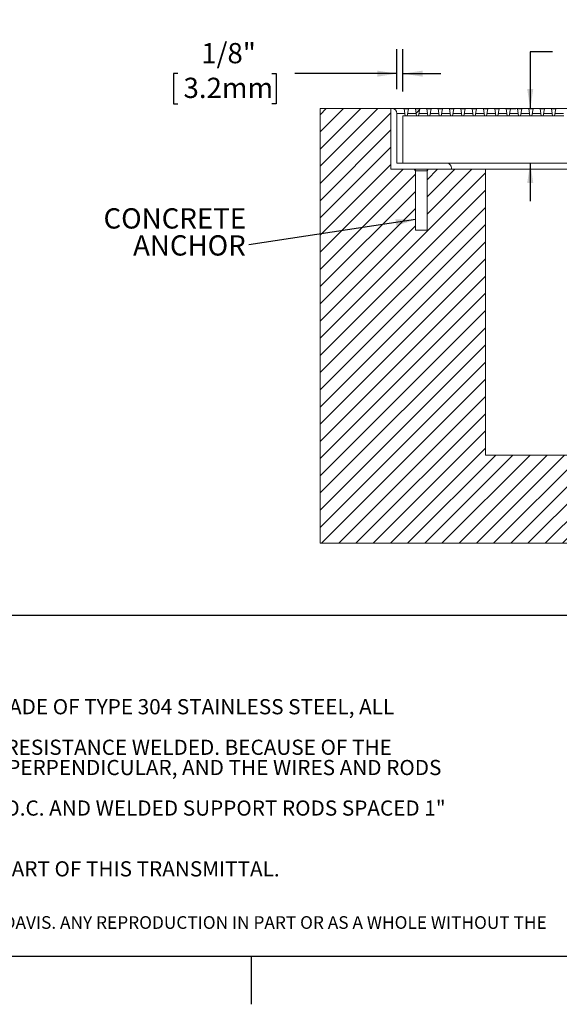
# Model space of a CAD drawing. Units: inches. Extents: x 0.1 to 10.8, y 0.2 to 8.4.
# Drawn here: x 4.5 to 6.7, y 0.2 to 4.2 of the extents above; entities that cross this region are included whole.
import ezdxf

# ---------------------------------------------------------------- set-up
doc = ezdxf.new("R2010")
doc.units = ezdxf.units.IN
doc.header["$MEASUREMENT"] = 0
doc.layers.add('BABCOCK', color=7, linetype='Continuous')
doc.layers.add('FORMAT', color=7, linetype='Continuous')
doc.styles.add('SLDTEXTSTYLE0', font='TXT', dxfattribs={"width": 0.605})
doc.styles.add('SLDTEXTSTYLE1', font='TXT', dxfattribs={"width": 0.75})
doc.dimstyles.new('SLDDIMSTYLE1', dxfattribs={"dimtxt": 0.080892, "dimasz": 0.080892, "dimexe": 0, "dimexo": 0.0625, "dimgap": 0.020223, "dimtad": 0, "dimtih": 1, "dimtoh": 1, "dimdec": 6, "dimlfac": 5, "dimrnd": 1e-09, "dimzin": 12, "dimdsep": 46, "dimtxsty": 'SLDTEXTSTYLE0', "dimsah": 1, "dimcen": 0.09, "dimadec": 0, "dimazin": 3, "dimtfac": 1, "dimtdec": 0, "dimtmove": 0, "dimatfit": 0, "dimfxl": 1, "dimfrac": 2, "dimtolj": 1, "dimtzin": 12, "dimarcsym": 0})
doc.dimstyles.new('SLDDIMSTYLE2', dxfattribs={"dimtxt": 0.080892, "dimasz": 0.080892, "dimexe": 0, "dimexo": 0.0625, "dimgap": 0.020223, "dimtad": 0, "dimtih": 1, "dimtoh": 1, "dimdec": 6, "dimlfac": 5, "dimrnd": 1e-09, "dimzin": 12, "dimdsep": 46, "dimtxsty": 'SLDTEXTSTYLE0', "dimsah": 1, "dimcen": 0.09, "dimadec": 0, "dimazin": 3, "dimtfac": 1, "dimtdec": 0, "dimtmove": 0, "dimatfit": 0, "dimfxl": 1, "dimfrac": 2, "dimtolj": 1, "dimtzin": 12, "dimarcsym": 0})
doc.dimstyles.new('SLDDIMSTYLE3', dxfattribs={"dimtxt": 0, "dimasz": 0.080892, "dimexe": 0, "dimexo": 0.0625, "dimgap": 0, "dimtad": 0, "dimtih": 1, "dimtoh": 1, "dimdec": 0, "dimrnd": 1e-09, "dimzin": 0, "dimdsep": 46, "dimtxsty": 'Standard', "dimsah": 1, "dimcen": 0.09, "dimadec": 0, "dimazin": 0, "dimtfac": 0.080892, "dimtdec": 0, "dimtofl": 0, "dimtmove": 0, "dimatfit": 3, "dimfxl": 1, "dimfrac": 2, "dimtolj": 1, "dimtzin": 0, "dimarcsym": 0})

# ---------------------------------------------------------------- blocks, each defined once
blk = doc.blocks.new('SW_NOTE_0')
at = {"layer": 'FORMAT', "color": 0, "char_height": 0.0625, "attachment_point": 1, "style": 'SLDTEXTSTYLE0'}
for s, insert in [('\\LNOTES:', (0, 0.0806)), ('FRAME ANCHOR SPACING: 6" FROM CORNERS, 24" MAX', (0.0787, -0.0028)), ('%%d', (0, -0.0028)), ('%%d', (0, -0.0861)), ('ALL STAINLESS STEEL FRAME CORNERS ARE WELDED', (0.0787, -0.0861)), ('%%d', (0, -0.1694)), ('ALL RAIL COMPONENTS ARE MADE OF TYPE 304 STAINLESS STEEL, ALL FRAME COMPONENTS ARE MADE OF TYPE 304 STAINLESS STEEL, ALL', (0.0787, -0.1694)), ('CROSS SUPPORTS ARE ALUMINUM', (0.0787, -0.2528)), ('%%d', (0, -0.3361)), ('FOR MAXIMUM STRENGTH, EACH JOINT BETWEEN SURFACE  WIRES AND SUPPORT RODS SHALL BE RESISTANCE WELDED. BECAUSE OF THE', (0.0787, -0.3361)), ('MANUFACTURING PROCESS USED TO DO THIS, THE SURFACE WIRES AND SUPPORT RODS ARE NOT PERPENDICULAR, AND THE WIRES AND RODS', (0.0787, -0.4194)), ('OF ADJACENT  SECTIONS WILL NOT BE ALIGNED.', (0.0787, -0.5028)), ('%%d', (0, -0.5861)), ('GRATE IS MADE WITH .093" X .156" (2.4mm X 4.0mm) STAINLESS STEEL WIRE SPACED .233 (5.9mm) O.C. AND WELDED SUPPORT RODS SPACED 1"', (0.0787, -0.5861)), ('(25.4mm) O.C.', (0.0787, -0.6694)), ('%%d', (0, -0.7528)), ('TREAD WIRE MUST RUN PERPENDICULAR TO TRAFFIC DIRECTION', (0.0787, -0.7528)), ('%%d', (0, -0.8361)), ('ADDITIONAL INFORMATION CAN BE FOUND IN THE PRODUCT SPECIFICATION AND IS CONSIDERED PART OF THIS TRANSMITTAL.', (0.0787, -0.8361)), ('%%d', (0, -0.9194)), ('FRAME MODEL NUMBER:  BFE98DAM', (0.0787, -0.9194))]:
    blk.add_mtext(s, dxfattribs=dict(at, insert=insert))
blk = doc.blocks.new('SW_NOTE_2')
at = {"layer": 'BABCOCK', "color": 0, "insert": (0, 0.0671), "char_height": 0.0520833, "attachment_point": 1, "style": 'SLDTEXTSTYLE1'}
blk.add_mtext('PROPRIETARY AND CONFIDENTIAL: THE INFORMATION CONTAINED IN THIS DRAWING IS THE SOLE PROPERTY OF BABCOCK-DAVIS. ANY REPRODUCTION IN PART OR AS A WHOLE WITHOUT THE', dxfattribs=at)
blk = doc.blocks.new('_D_1')
at = {"layer": 'FORMAT', "color": 11, "true_color": 0xff8040}
for p, q in [((6.0785, 3.959), (6.0785, 4.1225)), ((6.1035, 3.949), (6.1035, 4.1225)), ((5.1783, 4.0225), (5.1598, 4.0225)), ((5.1598, 4.0225), (5.1598, 3.8983)), ((5.5641, 4.0225), (5.5826, 4.0225)), ((5.5826, 4.0225), (5.5826, 3.8983)), ((6.0785, 4.0225), (5.6584, 4.0225)), ((6.1035, 4.0225), (6.259, 4.0225)), ((5.1598, 3.8983), (5.1783, 3.8983)), ((5.5826, 3.8983), (5.5641, 3.8983))]:
    blk.add_line(p, q, dxfattribs=at)
for points in [[(6.0785, 4.0225), (5.9976, 4.0349), (5.9976, 4.01)], [(6.1035, 4.0225), (6.1844, 4.01), (6.1844, 4.0349)]]:
    blk.add_solid(points, dxfattribs=at)
at = {"layer": 'FORMAT', "color": 11, "true_color": 0xff8040, "char_height": 0.08333, "attachment_point": 1, "style": 'SLDTEXTSTYLE0'}
for s, insert in [('1/8"', (5.2743, 4.1484, -0.2325)), ('3.2mm', (5.2014, 4.0057, -0.2325))]:
    blk.add_mtext(s, dxfattribs=dict(at, insert=insert))
blk = doc.blocks.new('_D_3')
at = {"layer": 'FORMAT', "color": 11, "true_color": 0xff8040}
for p, q in [((6.7174, 4.1115), (6.6266, 4.1115)), ((6.6266, 4.1115), (6.6266, 3.878)), ((6.8671, 4.1115), (6.8485, 4.1115)), ((6.8485, 4.1115), (6.8485, 3.9872)), ((7.3146, 4.1115), (7.3331, 4.1115)), ((7.3331, 4.1115), (7.3331, 3.9872)), ((6.8485, 3.9872), (6.8671, 3.9872)), ((7.3331, 3.9872), (7.3146, 3.9872)), ((6.5671, 3.878), (6.5266, 3.878)), ((6.6266, 3.654), (6.6266, 3.4984))]:
    blk.add_line(p, q, dxfattribs=at)
for points in [[(6.6266, 3.878), (6.639, 3.9589), (6.6141, 3.9589)], [(6.6266, 3.654), (6.6141, 3.5731), (6.639, 3.5731)]]:
    blk.add_solid(points, dxfattribs=at)
at = {"layer": 'FORMAT', "color": 11, "true_color": 0xff8040, "char_height": 0.08333, "attachment_point": 1, "style": 'SLDTEXTSTYLE0'}
for s, insert in [('1 1/8"', (6.9476, 4.2374, -0.2325)), ('28.4mm', (6.8902, 4.0947, -0.2325))]:
    blk.add_mtext(s, dxfattribs=dict(at, insert=insert))
blk = doc.blocks.new('SW_NOTE_4')
at = {"layer": 'FORMAT', "color": 0, "char_height": 0.08333, "attachment_point": 3, "style": 'SLDTEXTSTYLE0'}
for s, insert in [('CONCRETE', (-0.0117, 0.1497)), ('ANCHOR', (-0.0129, 0.0386))]:
    blk.add_mtext(s, dxfattribs=dict(at, insert=insert))

msp = doc.modelspace()

# ---------------------------------------------------------------- hatches: boundary and pattern name
at = {"linetype": 'Continuous', "lineweight": 0}
h = msp.add_hatch(dxfattribs=at)
h.set_pattern_fill('ANSI32', style=0)
h.paths.add_polyline_path([(6.12086973, 3.84897281), (6.12586973, 3.87797281), (6.10786973, 3.87797281), (6.11286973, 3.84897281)], flags=0)
h = msp.add_hatch(dxfattribs=at)
h.set_pattern_fill('ANSI32', style=0)
h.paths.add_polyline_path([(6.16746973, 3.84897281), (6.17246973, 3.87797281), (6.15446973, 3.87797281), (6.15946973, 3.84897281)], flags=0)
h = msp.add_hatch(dxfattribs=at)
h.set_pattern_fill('ANSI32', style=0)
h.paths.add_polyline_path([(6.21406973, 3.84897281), (6.21906973, 3.87797281), (6.20106973, 3.87797281), (6.20606973, 3.84897281)], flags=0)
h = msp.add_hatch(dxfattribs=at)
h.set_pattern_fill('ANSI32', style=0)
h.paths.add_polyline_path([(6.26066973, 3.84897281), (6.26566973, 3.87797281), (6.24766973, 3.87797281), (6.25266973, 3.84897281)], flags=0)
h = msp.add_hatch(dxfattribs=at)
h.set_pattern_fill('ANSI32', style=0)
h.paths.add_polyline_path([(6.30726973, 3.84897281), (6.31226973, 3.87797281), (6.29426973, 3.87797281), (6.29926973, 3.84897281)], flags=0)
h = msp.add_hatch(dxfattribs=at)
h.set_pattern_fill('ANSI32', style=0)
h.paths.add_polyline_path([(6.35386973, 3.84897281), (6.35886973, 3.87797281), (6.34086973, 3.87797281), (6.34586973, 3.84897281)], flags=0)
h = msp.add_hatch(dxfattribs=at)
h.set_pattern_fill('ANSI32', style=0)
h.paths.add_polyline_path([(6.40046973, 3.84897281), (6.40546973, 3.87797281), (6.38746973, 3.87797281), (6.39246973, 3.84897281)], flags=0)
h = msp.add_hatch(dxfattribs=at)
h.set_pattern_fill('ANSI32', style=0)
h.paths.add_polyline_path([(6.44706973, 3.84897281), (6.45206973, 3.87797281), (6.43406973, 3.87797281), (6.43906973, 3.84897281)], flags=0)
h = msp.add_hatch(dxfattribs=at)
h.set_pattern_fill('ANSI32', style=0)
h.paths.add_polyline_path([(6.49366973, 3.84897281), (6.49866973, 3.87797281), (6.48066973, 3.87797281), (6.48566973, 3.84897281)], flags=0)
h = msp.add_hatch(dxfattribs=at)
h.set_pattern_fill('ANSI32', style=0)
h.paths.add_polyline_path([(6.54026973, 3.84897281), (6.54526973, 3.87797281), (6.52726973, 3.87797281), (6.53226973, 3.84897281)], flags=0)
h = msp.add_hatch(dxfattribs=at)
h.set_pattern_fill('ANSI32', style=0)
h.paths.add_polyline_path([(6.58686973, 3.84897281), (6.59186973, 3.87797281), (6.57386973, 3.87797281), (6.57886973, 3.84897281)], flags=0)
h = msp.add_hatch(dxfattribs=at)
h.set_pattern_fill('ANSI32', style=0)
h.paths.add_polyline_path([(6.63346973, 3.84897281), (6.63846973, 3.87797281), (6.62046973, 3.87797281), (6.62546973, 3.84897281)], flags=0)
h = msp.add_hatch(dxfattribs=at)
h.set_pattern_fill('ANSI32', style=0)
h.paths.add_polyline_path([(6.68006973, 3.84897281), (6.68506973, 3.87797281), (6.66706973, 3.87797281), (6.67206973, 3.84897281)], flags=0)
h = msp.add_hatch(dxfattribs=at)
h.set_pattern_fill('ANSI32', style=0)
h.paths.add_polyline_path([(6.72666973, 3.84897281), (6.73166973, 3.87797281), (6.71366973, 3.87797281), (6.71866973, 3.84897281)], flags=0)
at = {"layer": 'FORMAT'}
h = msp.add_hatch(dxfattribs=at)
h.set_pattern_fill('ANSI31', color=256, scale=0.4, style=0)
h.paths.add_polyline_path([(8.55346973, 3.62897281), (8.45266973, 3.62897281), (8.45266973, 3.37897281), (8.40426973, 3.37897281), (8.40426973, 3.62897281), (8.24254198, 3.62897281), (8.24254198, 2.45397281), (7.50266973, 2.45397281), (7.50266973, 2.20397281), (7.45426973, 2.20397281), (7.45426973, 2.45397281), (7.15266973, 2.45397281), (7.15266973, 2.20397281), (7.10426973, 2.20397281), (7.10426973, 2.45397281), (6.44254198, 2.45397281), (6.44254198, 3.62897281), (6.20266973, 3.62897281), (6.20266973, 3.37897281), (6.15426973, 3.37897281), (6.15426973, 3.62897281), (6.05346973, 3.62897281), (6.05346973, 3.87897281), (5.76283036, 3.87897281), (5.76283036, 2.0917637), (8.84198044, 2.0917637), (8.84198044, 3.87897281), (8.55346973, 3.87897281)], flags=0)

# ---------------------------------------------------------------- linework, layer by layer
at = {"color": 7, "linetype": 'Continuous', "lineweight": 15}
for p, q in [((6.05346973, 3.62897281), (6.05346973, 3.87897281)), ((6.05346973, 3.87897281), (6.05846973, 3.87897281)), ((6.05846973, 3.87897281), (8.54846973, 3.87897281)), ((6.07846973, 3.85897281), (6.07846973, 3.65397281)), ((6.10346973, 3.84897281), (6.10346973, 3.65397281)), ((6.10346973, 3.84897281), (6.11286973, 3.84897281)), ((6.11286973, 3.84897281), (6.10786973, 3.87797281)), ((6.10786973, 3.87797281), (6.12586973, 3.87797281)), ((6.12086973, 3.84897281), (6.11286973, 3.84897281)), ((6.12586973, 3.87797281), (6.12086973, 3.84897281)), ((6.12086973, 3.84897281), (6.15946973, 3.84897281)), ((6.15946973, 3.84897281), (6.15446973, 3.87797281)), ((6.15446973, 3.87797281), (6.17246973, 3.87797281)), ((6.16746973, 3.84897281), (6.15946973, 3.84897281)), ((6.17246973, 3.87797281), (6.16746973, 3.84897281)), ((6.16746973, 3.84897281), (6.20606973, 3.84897281)), ((6.20606973, 3.84897281), (6.20106973, 3.87797281)), ((6.20106973, 3.87797281), (6.21906973, 3.87797281)), ((6.21406973, 3.84897281), (6.20606973, 3.84897281)), ((6.21906973, 3.87797281), (6.21406973, 3.84897281)), ((6.21406973, 3.84897281), (6.25266973, 3.84897281)), ((6.25266973, 3.84897281), (6.24766973, 3.87797281)), ((6.24766973, 3.87797281), (6.26566973, 3.87797281)), ((6.26066973, 3.84897281), (6.25266973, 3.84897281)), ((6.26566973, 3.87797281), (6.26066973, 3.84897281)), ((6.26066973, 3.84897281), (6.29926973, 3.84897281)), ((6.29926973, 3.84897281), (6.29426973, 3.87797281)), ((6.29426973, 3.87797281), (6.31226973, 3.87797281)), ((6.30726973, 3.84897281), (6.29926973, 3.84897281)), ((6.31226973, 3.87797281), (6.30726973, 3.84897281)), ((6.30726973, 3.84897281), (6.34586973, 3.84897281)), ((6.34586973, 3.84897281), (6.34086973, 3.87797281)), ((6.34086973, 3.87797281), (6.35886973, 3.87797281)), ((6.35386973, 3.84897281), (6.34586973, 3.84897281)), ((6.35886973, 3.87797281), (6.35386973, 3.84897281)), ((6.35386973, 3.84897281), (6.39246973, 3.84897281)), ((6.39246973, 3.84897281), (6.38746973, 3.87797281)), ((6.38746973, 3.87797281), (6.40546973, 3.87797281)), ((6.40046973, 3.84897281), (6.39246973, 3.84897281)), ((6.40546973, 3.87797281), (6.40046973, 3.84897281)), ((6.40046973, 3.84897281), (6.43906973, 3.84897281)), ((6.43906973, 3.84897281), (6.43406973, 3.87797281)), ((6.43406973, 3.87797281), (6.45206973, 3.87797281)), ((6.44706973, 3.84897281), (6.43906973, 3.84897281)), ((6.45206973, 3.87797281), (6.44706973, 3.84897281)), ((6.44706973, 3.84897281), (6.48566973, 3.84897281)), ((6.48566973, 3.84897281), (6.48066973, 3.87797281)), ((6.48066973, 3.87797281), (6.49866973, 3.87797281)), ((6.49366973, 3.84897281), (6.48566973, 3.84897281)), ((6.49866973, 3.87797281), (6.49366973, 3.84897281)), ((6.49366973, 3.84897281), (6.53226973, 3.84897281)), ((6.53226973, 3.84897281), (6.52726973, 3.87797281)), ((6.52726973, 3.87797281), (6.54526973, 3.87797281)), ((6.54026973, 3.84897281), (6.53226973, 3.84897281)), ((6.54526973, 3.87797281), (6.54026973, 3.84897281)), ((6.54026973, 3.84897281), (6.57886973, 3.84897281)), ((6.57886973, 3.84897281), (6.57386973, 3.87797281)), ((6.57386973, 3.87797281), (6.59186973, 3.87797281)), ((6.58686973, 3.84897281), (6.57886973, 3.84897281)), ((6.59186973, 3.87797281), (6.58686973, 3.84897281)), ((6.58686973, 3.84897281), (6.62546973, 3.84897281)), ((6.62546973, 3.84897281), (6.62046973, 3.87797281)), ((6.62046973, 3.87797281), (6.63846973, 3.87797281)), ((6.63346973, 3.84897281), (6.62546973, 3.84897281)), ((6.63846973, 3.87797281), (6.63346973, 3.84897281)), ((6.63346973, 3.84897281), (6.67206973, 3.84897281)), ((6.67206973, 3.84897281), (6.66706973, 3.87797281)), ((6.66706973, 3.87797281), (6.68506973, 3.87797281)), ((6.68006973, 3.84897281), (6.67206973, 3.84897281)), ((6.68506973, 3.87797281), (6.68006973, 3.84897281)), ((6.68006973, 3.84897281), (6.71866973, 3.84897281)), ((6.71866973, 3.84897281), (6.71366973, 3.87797281)), ((6.71366973, 3.87797281), (6.73166973, 3.87797281)), ((6.72666973, 3.84897281), (6.71866973, 3.84897281)), ((6.73166973, 3.87797281), (6.72666973, 3.84897281)), ((6.72666973, 3.84897281), (6.76526973, 3.84897281)), ((6.07846973, 3.65397281), (6.28346973, 3.65397281)), ((6.28346973, 3.65397281), (6.97846973, 3.65397281)), ((6.30346973, 3.62897281), (6.05346973, 3.62897281)), ((6.14944722, 3.62897281), (6.15426973, 3.62322557)), ((6.15426973, 3.62322557), (6.15426973, 3.37897281)), ((6.20266973, 3.62322557), (6.15426973, 3.62322557)), ((6.20266973, 3.62322557), (6.20749224, 3.62897281)), ((6.20266973, 3.37897281), (6.20266973, 3.62322557)), ((6.30346973, 3.63397281), (6.30346973, 3.62897281)), ((6.30346973, 3.62897281), (6.97846973, 3.62897281)), ((6.20266973, 3.37897281), (6.15426973, 3.37897281))]:
    msp.add_line(p, q, dxfattribs=at)
at = {"color": 8, "linetype": 'Continuous', "lineweight": 15}
for p, q in [((6.07846973, 3.85897281), (6.11114559, 3.85897281)), ((6.12259387, 3.85897281), (6.15774559, 3.85897281)), ((6.16919387, 3.85897281), (6.20434559, 3.85897281)), ((6.21579387, 3.85897281), (6.25094559, 3.85897281)), ((6.26239387, 3.85897281), (6.29754559, 3.85897281)), ((6.30899387, 3.85897281), (6.34414559, 3.85897281)), ((6.35559387, 3.85897281), (6.39074559, 3.85897281)), ((6.40219387, 3.85897281), (6.43734559, 3.85897281)), ((6.44879387, 3.85897281), (6.48394559, 3.85897281)), ((6.49539387, 3.85897281), (6.53054559, 3.85897281)), ((6.54199387, 3.85897281), (6.57714559, 3.85897281)), ((6.58859387, 3.85897281), (6.62374559, 3.85897281)), ((6.63519387, 3.85897281), (6.67034559, 3.85897281)), ((6.68179387, 3.85897281), (6.71694559, 3.85897281)), ((6.72839387, 3.85897281), (6.76354559, 3.85897281))]:
    msp.add_line(p, q, dxfattribs=at)
at = {"color": 8, "linetype": 'Continuous', "lineweight": 0, "true_color": 0x808080}
msp.add_line((10.629927, 0.39207317), (0.329927, 0.39207317), dxfattribs=at)
at = {"color": 7, "linetype": 'Continuous', "lineweight": 15}
for centre in [(6.05846973, 3.85897281), (6.28346973, 3.63397281)]:
    msp.add_arc(centre, 0.02, 0, 90, dxfattribs=at)
at = {"layer": 'FORMAT', "color": 11, "lineweight": 0, "true_color": 0xff8040}
for p, q in [((5.76283036, 3.87897281), (6.05346973, 3.87897281)), ((5.76283036, 2.0917637), (5.76283036, 3.87897281)), ((6.05346973, 3.87897281), (6.05346973, 3.62897281)), ((6.05346973, 3.62897281), (6.15426973, 3.62897281)), ((6.15426973, 3.62897281), (6.15426973, 3.37897281)), ((6.20266973, 3.62897281), (6.44254198, 3.62897281)), ((6.20266973, 3.62897281), (6.20266973, 3.37897281)), ((6.44254198, 3.62897281), (6.44254198, 2.45397281)), ((6.15426973, 3.37897281), (6.20266973, 3.37897281)), ((6.44254198, 2.45397281), (7.10426973, 2.45397281)), ((8.84198044, 2.0917637), (5.76283036, 2.0917637))]:
    msp.add_line(p, q, dxfattribs=at)
at = {"layer": 'FORMAT', "color": 8, "true_color": 0x808080}
for p, q in [((0.329927, 1.79593825), (10.629927, 1.79593825)), ((5.479927, 0.39207317), (5.479927, 0.19522278))]:
    msp.add_line(p, q, dxfattribs=at)
at = {"layer": 'FORMAT'}
msp.add_line((10.629927, 0.39207317), (0.329927, 0.39207317), dxfattribs=at)

# ---------------------------------------------------------------- block references
at = {"layer": 'BABCOCK'}
msp.add_blockref('SW_NOTE_2', (0.38041365, 0.49057603), dxfattribs=at)
at = {"layer": 'FORMAT', "color": 11, "true_color": 0xff8040}
msp.add_blockref('SW_NOTE_4', (5.47012383, 3.31911056), dxfattribs=at)
at = {"layer": 'FORMAT', "color": 8, "true_color": 0x808080}
msp.add_blockref('SW_NOTE_0', (0.4649089, 1.61965512), dxfattribs=at)

# ---------------------------------------------------------------- dimensions: what is measured, and where the dimension line sits
at = {"layer": 'FORMAT', "color": 11, "true_color": 0xff8040}
dim = msp.add_linear_dim(base=(6.62656214, 3.65397281), p1=(6.66706973, 3.87797281), p2=(6.10346973, 3.65397281), angle=90, dimstyle='SLDDIMSTYLE2', dxfattribs=at)
dim.commit()
dim.dimension.update_dxf_attribs({"geometry": '_D_3', "text_midpoint": (6.62656214, 4.11147746), "dimtype": 160})
dim = msp.add_linear_dim(base=(6.10346973, 4.02248522), p1=(6.07846973, 3.85897281), p2=(6.10346973, 3.84897281), dimstyle='SLDDIMSTYLE1', dxfattribs=at)
dim.commit()
dim.dimension.update_dxf_attribs({"geometry": '_D_1', "text_midpoint": (5.37119851, 4.02248522), "dimtype": 160})

# ---------------------------------------------------------------- leaders
msp.add_leader([(6.15426973, 3.42198682), (5.47012383, 3.31911056)], dimstyle='SLDDIMSTYLE3', dxfattribs=at)

doc.saveas('drawing.dxf')
